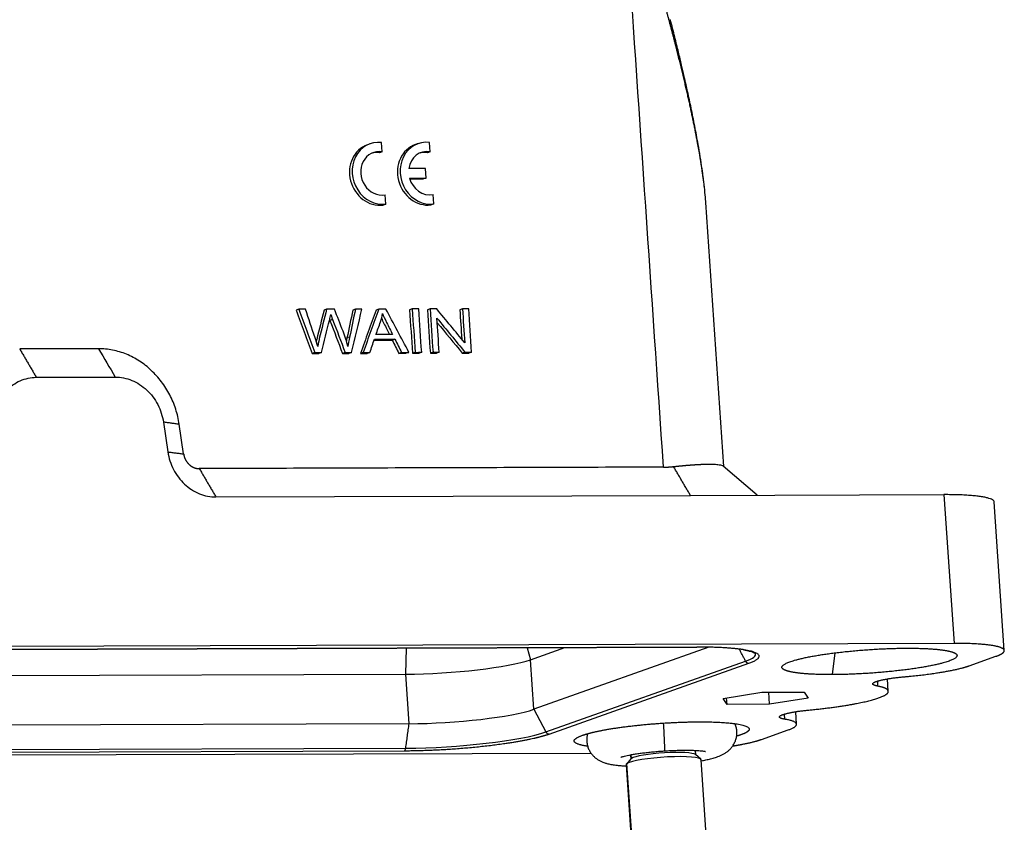
# Model space of a CAD drawing. Units: millimetres. Extents: x 2279 to 3170, y 588 to 1218.
# Drawn here: x 2446 to 2524, y 650 to 714 of the extents above; entities that cross this region are included whole.
import ezdxf

# ---------------------------------------------------------------- set-up
doc = ezdxf.new("R2010")
doc.units = ezdxf.units.MM
doc.header["$LTSCALE"] = 65.395
doc.layers.get('0').update_dxf_attribs({"linetype": 'CONTINUOUS', "lineweight": 30})

msp = doc.modelspace()

# ---------------------------------------------------------------- linework, layer by layer
at = {"color": 7, "linetype": 'Continuous'}
for p, q in [((2473.504, 703.875), (2473.291, 703.8)), ((2474.469, 703.228), (2474.418, 703.976)), ((2477.331, 703.887), (2477.119, 703.812)), ((2478.296, 703.24), (2478.245, 703.988)), ((2474.469, 703.228), (2474.257, 703.153)), ((2478.296, 703.24), (2478.084, 703.165)), ((2477.917, 701.914), (2476.6, 701.91)), ((2477.97, 701.146), (2477.917, 701.914)), ((2476.652, 701.142), (2477.97, 701.146)), ((2476.674, 701.067), (2477.757, 701.071)), ((2477.97, 701.146), (2477.757, 701.071)), ((2474.753, 699.063), (2474.702, 699.811)), ((2478.58, 699.075), (2478.529, 699.823)), ((2501.731, 678.122), (2500.296, 699.183)), ((2474.753, 699.063), (2474.541, 698.987)), ((2478.58, 699.075), (2478.368, 699)), ((2467.833, 690.67), (2467.62, 690.595)), ((2470.043, 690.677), (2469.831, 690.602)), ((2472.339, 690.685), (2472.127, 690.609)), ((2474.211, 690.691), (2473.998, 690.615)), ((2476.869, 690.699), (2476.656, 690.624)), ((2478.293, 690.704), (2478.08, 690.629)), ((2480.877, 690.712), (2480.665, 690.637)), ((2470.521, 689.855), (2470.309, 689.779)), ((2471.878, 688.459), (2471.665, 688.384)), ((2475.487, 688.282), (2475.275, 688.207)), ((2451.847, 687.528), (2445.553, 687.508)), ((2469.106, 687.214), (2468.893, 687.138)), ((2469.634, 687.215), (2469.421, 687.14)), ((2471.524, 687.221), (2471.312, 687.146)), ((2472.023, 687.223), (2471.811, 687.148)), ((2472.945, 687.226), (2472.733, 687.151)), ((2473.494, 687.228), (2473.282, 687.152)), ((2476.015, 687.236), (2475.802, 687.16)), ((2476.604, 687.238), (2476.391, 687.162)), ((2477.105, 687.239), (2476.892, 687.164)), ((2477.623, 687.241), (2477.41, 687.166)), ((2478.529, 687.244), (2478.316, 687.168)), ((2479.025, 687.245), (2478.812, 687.17)), ((2481.078, 687.252), (2480.866, 687.177)), ((2481.609, 687.254), (2481.397, 687.178)), ((2446.883, 685.246), (2453.176, 685.266)), ((2457.019, 681.668), (2457.37, 679.298)), ((2458.635, 679.132), (2458.284, 681.502)), ((2504.397, 675.839), (2501.683, 678.163)), ((2461.213, 675.7), (2499.068, 675.822)), ((2499.068, 675.822), (2519.287, 675.887)), ((2519.287, 675.887), (2520.096, 664.024)), ((2524.104, 663.445), (2523.296, 675.309)), ((2520.096, 664.024), (2382.888, 663.583)), ((2402.063, 663.408), (2499.552, 663.721)), ((2499.572, 663.724), (2402.082, 663.411)), ((2476.351, 661.571), (2476.422, 663.647)), ((2486.033, 663.677), (2486.309, 662.722)), ((2486.309, 662.722), (2489.032, 663.687)), ((2500.544, 663.717), (2486.578, 658.768)), ((2510.591, 663.266), (2510.375, 661.53)), ((2521.314, 662.237), (2523.439, 662.99)), ((2486.578, 658.768), (2486.309, 662.722)), ((2487.53, 656.957), (2503.467, 662.605)), ((2487.783, 656.794), (2503.72, 662.441)), ((2388.364, 661.289), (2476.351, 661.571)), ((2476.621, 657.617), (2476.351, 661.571)), ((2514.849, 660.197), (2514.782, 661.191)), ((2501.675, 659.637), (2504.75, 660.132)), ((2504.75, 660.132), (2508.138, 660.142)), ((2505.375, 659.164), (2505.309, 660.133)), ((2508.138, 660.142), (2508.45, 659.658)), ((2501.988, 659.153), (2501.675, 659.637)), ((2501.988, 659.153), (2501.952, 659.681)), ((2505.375, 659.164), (2501.988, 659.153)), ((2508.45, 659.658), (2505.375, 659.164)), ((2486.578, 658.768), (2487.53, 656.957)), ((2506.548, 658.374), (2506.575, 657.977)), ((2507.53, 657.572), (2507.462, 658.573)), ((2476.621, 657.617), (2384.897, 657.322)), ((2504.739, 656.363), (2506.865, 657.117)), ((2385.029, 655.372), (2476.354, 655.665)), ((2385.042, 655.168), (2476.252, 655.461)), ((2385.06, 654.935), (2491.13, 655.275)), ((2494.277, 655.13), (2494.301, 654.779)), ((2494.365, 654.839), (2494.344, 655.142)), ((2499.885, 654.793), (2499.463, 655.154)), ((2499.489, 655.132), (2499.465, 655.483)), ((2494.323, 654.804), (2493.954, 654.389)), ((2494.003, 654.429), (2494.365, 654.839)), ((2494.609, 645.532), (2494.003, 654.429)), ((2500.523, 645.843), (2499.916, 654.74)), ((2493.93, 654.332), (2494.537, 645.435))]:
    msp.add_line(p, q, dxfattribs=at)
for centre, major_axis, ratio, start_param, end_param in [((2474.339, 701.519), (-0.835, 2.356), 0.892579, 5.870188, 9.23098), ((2478.166, 701.531), (-0.835, 2.356), 0.892579, 5.870188, 9.23098), ((2474.126, 701.443), (-0.835, 2.356), 0.892579, 0.000013, 2.947794), ((2474.339, 701.519), (0.584, -1.65), 0.892579, 2.681295, 6.136688), ((2474.126, 701.443), (0.584, -1.65), 0.892579, 2.681295, 3.069379), ((2477.954, 701.456), (-0.835, 2.356), 0.892579, 0.000013, 2.947794), ((2478.166, 701.531), (0.584, -1.65), 0.892579, 2.681295, 4.185124), ((2477.954, 701.456), (0.584, -1.65), 0.892579, 2.681295, 3.069377), ((2478.166, 701.531), (0.584, -1.65), 0.892579, 4.632859, 6.136688), ((2499.551, 664.021), (0.001, -0.3), 0.430297, 6.283184, 6.432977), ((2495.869, 662.58), (-8.398, -0.572), 0.13471, 2.692381, 3.211087), ((2479.539, 662.7), (-7.483, -0.51), 0.13471, 1.121585, 2.692381), ((2503.7, 662.738), (-0.1, 0.283), 0.892579, 1.731046, 2.838195), ((2479.808, 658.746), (-7.483, -0.51), 0.13471, 1.121585, 2.692381), ((2496.89, 657.193), (-0.111, 1.746), 0.034299, 3.141671, 4.985146), ((2479.932, 656.933), (-8.398, -0.572), 0.13471, 1.121585, 2.692381), ((2487.763, 657.091), (-0.1, 0.283), 0.892579, 1.731046, 2.838195), ((2476.231, 655.757), (-0.001, 0.3), 0.430297, 3.291385, 4.398533), ((2496.896, 654.931), (-2.594, -0.177), 0.13471, 3.27798, 6.053725), ((2496.923, 654.536), (2.993, 0.204), 0.13471, 2.912132, 3.141615), ((2496.923, 654.536), (2.993, 0.204), 0.13471, 0.000023, 2.912132), ((2496.896, 654.931), (-2.594, -0.177), 0.13471, 6.053725, 6.146843)]:
    msp.add_ellipse(centre, major_axis=major_axis, ratio=ratio, start_param=start_param, end_param=end_param, dxfattribs=at)
for points, degree in [([(2496.914, 678.082), (2495.969, 691.953), (2495.023, 705.823), (2494.078, 719.694)], 3), ([(2467.62, 690.595), (2468.045, 689.443), (2468.469, 688.29), (2468.893, 687.138)], 3), ([(2468.363, 690.672), (2468.186, 690.671), (2468.01, 690.671), (2467.833, 690.67)], 3), ([(2467.833, 690.67), (2468.257, 689.518), (2468.682, 688.366), (2469.106, 687.214)], 3), ([(2469.113, 688.406), (2468.863, 689.161), (2468.613, 689.917), (2468.363, 690.672)], 3), ([(2470.667, 690.679), (2470.459, 690.679), (2470.251, 690.678), (2470.043, 690.677)], 3), ([(2471.347, 688.929), (2471.12, 689.513), (2470.894, 690.096), (2470.667, 690.679)], 3), ([(2472.127, 690.609), (2471.973, 689.868), (2471.819, 689.126), (2471.665, 688.384)], 3), ([(2472.339, 690.685), (2472.186, 689.943), (2472.032, 689.201), (2471.878, 688.459)], 3), ([(2472.023, 687.223), (2472.302, 688.377), (2472.581, 689.532), (2472.859, 690.686)], 3), ([(2472.859, 690.686), (2472.686, 690.686), (2472.513, 690.685), (2472.339, 690.685)], 3), ([(2473.998, 690.615), (2473.576, 689.46), (2473.155, 688.306), (2472.733, 687.151)], 3), ([(2474.211, 690.691), (2473.789, 689.536), (2473.367, 688.381), (2472.945, 687.226)], 3), ([(2474.769, 690.693), (2474.583, 690.692), (2474.397, 690.691), (2474.211, 690.691)], 3), ([(2476.604, 687.238), (2475.992, 688.389), (2475.38, 689.541), (2474.769, 690.693)], 3), ([(2476.656, 690.624), (2476.735, 689.471), (2476.814, 688.317), (2476.892, 687.164)], 3), ([(2477.387, 690.701), (2477.214, 690.7), (2477.041, 690.7), (2476.869, 690.699)], 3), ([(2476.869, 690.699), (2476.947, 689.546), (2477.026, 688.393), (2477.105, 687.239)], 3), ([(2477.623, 687.241), (2477.544, 688.394), (2477.465, 689.548), (2477.387, 690.701)], 3), ([(2478.08, 690.629), (2478.159, 689.475), (2478.238, 688.322), (2478.316, 687.168)], 3), ([(2478.824, 690.706), (2478.647, 690.705), (2478.47, 690.704), (2478.293, 690.704)], 3), ([(2478.293, 690.704), (2478.372, 689.55), (2478.45, 688.397), (2478.529, 687.244)], 3), ([(2481.062, 687.996), (2480.316, 688.899), (2479.57, 689.802), (2478.824, 690.706)], 3), ([(2480.665, 690.637), (2480.718, 689.852), (2480.772, 689.067), (2480.825, 688.283)], 3), ([(2481.373, 690.714), (2481.208, 690.713), (2481.043, 690.713), (2480.877, 690.712)], 3), ([(2480.877, 690.712), (2480.939, 689.807), (2481.001, 688.901), (2481.062, 687.996)], 3), ([(2481.609, 687.254), (2481.53, 688.407), (2481.452, 689.56), (2481.373, 690.714)], 3), ([(2469.634, 687.215), (2469.85, 688.095), (2470.067, 688.974), (2470.283, 689.854)], 3), ([(2470.282, 689.849), (2470.291, 689.827), (2470.299, 689.804), (2470.309, 689.779)], 3), ([(2470.283, 689.854), (2470.312, 689.966), (2470.341, 690.101), (2470.371, 690.261)], 3), ([(2470.309, 689.779), (2470.643, 688.902), (2470.977, 688.024), (2471.312, 687.146)], 3), ([(2470.371, 690.261), (2470.386, 690.21), (2470.436, 690.075), (2470.521, 689.855)], 3), ([(2470.521, 689.855), (2470.856, 688.977), (2471.19, 688.099), (2471.524, 687.221)], 3), ([(2474.336, 689.667), (2474.412, 689.886), (2474.467, 690.106), (2474.502, 690.328)], 3), ([(2479.025, 687.245), (2478.963, 688.152), (2478.901, 689.058), (2478.839, 689.965)], 3), ([(2478.839, 689.965), (2479.586, 689.06), (2480.332, 688.156), (2481.078, 687.252)], 3), ([(2471.734, 687.706), (2471.646, 688.088), (2471.517, 688.496), (2471.347, 688.929)], 3), ([(2473.977, 688.65), (2474.096, 688.989), (2474.216, 689.328), (2474.336, 689.667)], 3), ([(2478.864, 689.602), (2479.531, 688.793), (2480.198, 687.985), (2480.866, 687.177)], 3), ([(2469.326, 687.699), (2469.264, 687.932), (2469.193, 688.168), (2469.113, 688.406)], 3), ([(2471.665, 688.384), (2471.647, 688.297), (2471.629, 688.214), (2471.613, 688.133)], 3), ([(2471.878, 688.459), (2471.817, 688.176), (2471.769, 687.925), (2471.734, 687.706)], 3), ([(2473.494, 687.228), (2473.614, 687.577), (2473.733, 687.927), (2473.853, 688.277)], 3), ([(2473.827, 688.202), (2474.31, 688.204), (2474.792, 688.205), (2475.275, 688.207)], 3), ([(2473.853, 688.277), (2474.398, 688.279), (2474.942, 688.281), (2475.487, 688.282)], 3), ([(2475.302, 688.654), (2474.86, 688.653), (2474.418, 688.652), (2473.977, 688.65)], 3), ([(2475.275, 688.207), (2475.45, 687.858), (2475.626, 687.509), (2475.802, 687.16)], 3), ([(2475.487, 688.282), (2475.663, 687.933), (2475.839, 687.585), (2476.015, 687.236)], 3), ([(2445.553, 687.508), (2446.883, 685.246)], 1), ([(2451.847, 687.528), (2452.29, 686.774), (2452.733, 686.02), (2453.176, 685.266)], 3), ([(2468.893, 687.138), (2469.069, 687.139), (2469.245, 687.139), (2469.421, 687.14)], 3), ([(2469.106, 687.214), (2469.282, 687.214), (2469.458, 687.215), (2469.634, 687.215)], 3), ([(2471.312, 687.146), (2471.478, 687.147), (2471.644, 687.147), (2471.811, 687.148)], 3), ([(2471.524, 687.221), (2471.69, 687.222), (2471.857, 687.222), (2472.023, 687.223)], 3), ([(2472.733, 687.151), (2472.916, 687.151), (2473.099, 687.152), (2473.282, 687.152)], 3), ([(2472.945, 687.226), (2473.128, 687.226), (2473.311, 687.227), (2473.494, 687.228)], 3), ([(2475.802, 687.16), (2475.998, 687.161), (2476.195, 687.162), (2476.391, 687.162)], 3), ([(2476.015, 687.236), (2476.211, 687.236), (2476.407, 687.237), (2476.604, 687.238)], 3), ([(2476.892, 687.164), (2477.065, 687.164), (2477.238, 687.165), (2477.41, 687.166)], 3), ([(2477.105, 687.239), (2477.277, 687.24), (2477.45, 687.24), (2477.623, 687.241)], 3), ([(2478.316, 687.168), (2478.482, 687.169), (2478.647, 687.17), (2478.812, 687.17)], 3), ([(2478.529, 687.244), (2478.694, 687.244), (2478.859, 687.245), (2479.025, 687.245)], 3), ([(2480.866, 687.177), (2481.043, 687.177), (2481.22, 687.178), (2481.397, 687.178)], 3), ([(2481.078, 687.252), (2481.255, 687.253), (2481.432, 687.253), (2481.609, 687.254)], 3), ([(2458.284, 681.502), (2457.019, 681.668)], 1), ([(2457.37, 679.298), (2458.635, 679.132)], 1), ([(2496.914, 678.082), (2459.884, 677.963)], 1), ([(2459.884, 677.963), (2461.213, 675.7)], 1), ([(2499.068, 675.822), (2497.715, 678.126)], 1), ([(2503.467, 662.605), (2502.963, 663.563)], 1), ([(2516.119, 661.359), (2517.833, 661.512), (2520.568, 661.974), (2521.314, 662.237)], 2), ([(2513.976, 661.006), (2513.985, 660.876), (2513.993, 660.745), (2514.002, 660.615)], 3), ([(2476.354, 655.665), (2476.621, 657.617)], 1), ([(2506.865, 657.117), (2507.599, 657.379), (2507.447, 657.832), (2506.575, 657.977)], 2), ([(2503.094, 656.731), (2502.94, 656.677), (2502.757, 656.624)], 2)]:
    msp.add_open_spline(points, degree=degree, dxfattribs=at)
for points, degree, knots in [([(2497.365, 713.719), (2497.353, 713.764), (2497.328, 713.854), (2497.291, 713.991), (2497.254, 714.129), (2497.215, 714.268), (2497.177, 714.41), (2497.137, 714.553), (2497.097, 714.698), (2497.057, 714.845), (2497.015, 714.993), (2496.973, 715.143), (2496.931, 715.295), (2496.888, 715.448), (2496.844, 715.603), (2496.799, 715.76), (2496.754, 715.919), (2496.708, 716.079), (2496.662, 716.241), (2496.615, 716.405), (2496.567, 716.57), (2496.518, 716.737), (2496.469, 716.906), (2496.419, 717.076), (2496.368, 717.249), (2496.317, 717.423), (2496.265, 717.598), (2496.212, 717.775), (2496.159, 717.954), (2496.105, 718.135), (2496.05, 718.317), (2495.994, 718.501), (2495.938, 718.687), (2495.881, 718.875), (2495.823, 719.064), (2495.764, 719.254), (2495.725, 719.382), (2495.705, 719.446)], 3, [0, 0, 0, 0, 0.023429, 0.04716, 0.071194, 0.09553, 0.120169, 0.14511, 0.170354, 0.1959, 0.221749, 0.2479, 0.274354, 0.30111, 0.328169, 0.35553, 0.383194, 0.41116, 0.439429, 0.468, 0.496874, 0.52605, 0.555529, 0.58531, 0.615394, 0.645781, 0.67647, 0.707461, 0.738755, 0.770352, 0.802251, 0.834453, 0.866957, 0.899764, 0.932874, 0.966285, 1, 1, 1, 1]), ([(2500.296, 699.182), (2500.29, 699.261), (2500.266, 699.595), (2500.207, 700.215), (2500.104, 701.072), (2499.969, 702.009), (2499.804, 703.026), (2499.667, 703.788), (2499.577, 704.265), (2499.546, 704.43), (2499.514, 704.598), (2499.481, 704.767), (2499.447, 704.939), (2499.413, 705.113), (2499.377, 705.288), (2499.341, 705.466), (2499.304, 705.646), (2499.267, 705.828), (2499.229, 706.011), (2499.189, 706.197), (2499.149, 706.385), (2499.109, 706.575), (2499.067, 706.767), (2499.025, 706.961), (2498.982, 707.157), (2498.938, 707.356), (2498.893, 707.556), (2498.847, 707.758), (2498.801, 707.962), (2498.754, 708.168), (2498.706, 708.376), (2498.657, 708.587), (2498.607, 708.799), (2498.557, 709.013), (2498.505, 709.229), (2498.453, 709.448), (2498.4, 709.668), (2498.346, 709.89), (2498.291, 710.115), (2498.235, 710.341), (2498.179, 710.569), (2498.121, 710.8), (2498.063, 711.032), (2498.004, 711.266), (2497.944, 711.503), (2497.883, 711.741), (2497.821, 711.982), (2497.759, 712.224), (2497.695, 712.468), (2497.631, 712.715), (2497.566, 712.963), (2497.499, 713.213), (2497.432, 713.466), (2497.387, 713.634), (2497.365, 713.719)], 3, [0, 0, 0, 0, 0.017402, 0.072998, 0.133465, 0.198896, 0.269365, 0.34493, 0.356151, 0.367504, 0.37899, 0.390609, 0.402362, 0.414248, 0.426267, 0.43842, 0.450707, 0.463128, 0.475682, 0.488371, 0.501193, 0.51415, 0.527241, 0.540466, 0.553825, 0.567319, 0.580948, 0.594711, 0.608609, 0.622642, 0.636809, 0.651112, 0.665549, 0.680121, 0.694829, 0.709671, 0.724649, 0.739762, 0.75501, 0.770394, 0.785913, 0.801567, 0.817357, 0.833282, 0.849343, 0.86554, 0.881872, 0.89834, 0.914944, 0.931683, 0.948559, 0.96557, 0.982717, 1, 1, 1, 1]), ([(2500.166, 700.478), (2500.117, 700.94), (2499.984, 702.045), (2499.714, 703.658), (2499.414, 705.28), (2499.13, 706.688), (2498.894, 707.788), (2498.706, 708.637), (2498.548, 709.334), (2498.348, 710.201), (2498.1, 711.239), (2497.803, 712.45), (2497.585, 713.314), (2497.467, 713.775)], 3, [0, 0, 0, 0, 0.107296, 0.255575, 0.365212, 0.473446, 0.572319, 0.611985, 0.663912, 0.728678, 0.806282, 0.896724, 1, 1, 1, 1]), ([(2469.831, 690.602), (2469.636, 689.822), (2469.441, 689.043), (2469.24, 688.238), (2469.228, 688.184), (2469.211, 688.1)], 3, [0, 0, 0, 0, 0.969387, 0.969387, 1, 1, 1, 1]), ([(2470.043, 690.677), (2469.848, 689.898), (2469.653, 689.118), (2469.444, 688.281), (2469.401, 688.068), (2469.326, 687.699)], 3, [0, 0, 0, 0, 0.932217, 0.932217, 1, 1, 1, 1]), ([(2474.418, 689.951), (2474.474, 689.827), (2474.54, 689.689), (2474.761, 689.242), (2474.907, 688.948), (2475.052, 688.654)], 3, [0, 0, 0, 0, 0.341492, 0.341492, 1, 1, 1, 1]), ([(2474.502, 690.328), (2474.575, 690.141), (2474.684, 689.903), (2474.986, 689.293), (2475.144, 688.974), (2475.302, 688.654)], 3, [0, 0, 0, 0, 0.476832, 0.476832, 1, 1, 1, 1]), ([(2458.284, 681.502), (2458.223, 681.909), (2458.129, 682.314), (2457.874, 683.102), (2457.713, 683.485), (2457.332, 684.219), (2457.112, 684.568), (2456.619, 685.222), (2456.346, 685.526), (2455.757, 686.077), (2455.441, 686.325), (2454.776, 686.755), (2454.428, 686.938), (2453.711, 687.232), (2453.342, 687.344), (2452.597, 687.493), (2452.221, 687.53), (2451.847, 687.528)], 3, [0, 0, 0, 0, 0.125, 0.125, 0.25, 0.25, 0.375, 0.375, 0.5, 0.5, 0.625, 0.625, 0.75, 0.75, 0.875, 0.875, 1, 1, 1, 1]), ([(2443.532, 681.624), (2443.535, 681.868), (2443.558, 682.11), (2443.646, 682.581), (2443.711, 682.81), (2443.878, 683.249), (2443.981, 683.459), (2444.223, 683.851), (2444.361, 684.033), (2444.667, 684.365), (2444.836, 684.514), (2445.197, 684.773), (2445.39, 684.883), (2445.794, 685.062), (2446.005, 685.13), (2446.438, 685.222), (2446.659, 685.245), (2446.883, 685.246)], 3, [0, 0, 0, 0, 0.125, 0.125, 0.25, 0.25, 0.375, 0.375, 0.5, 0.5, 0.625, 0.625, 0.75, 0.75, 0.875, 0.875, 1, 1, 1, 1]), ([(2453.176, 685.266), (2453.399, 685.267), (2453.624, 685.245), (2454.069, 685.156), (2454.289, 685.089), (2454.717, 684.913), (2454.925, 684.804), (2455.322, 684.547), (2455.511, 684.399), (2455.862, 684.07), (2456.025, 683.889), (2456.32, 683.499), (2456.451, 683.29), (2456.679, 682.852), (2456.774, 682.623), (2456.927, 682.153), (2456.983, 681.911), (2457.019, 681.668)], 3, [0, 0, 0, 0, 0.125, 0.125, 0.25, 0.25, 0.375, 0.375, 0.5, 0.5, 0.625, 0.625, 0.75, 0.75, 0.875, 0.875, 1, 1, 1, 1]), ([(2457.37, 679.298), (2457.406, 679.055), (2457.463, 678.814), (2457.615, 678.343), (2457.711, 678.114), (2457.938, 677.676), (2458.07, 677.468), (2458.364, 677.077), (2458.527, 676.896), (2458.879, 676.567), (2459.067, 676.419), (2459.464, 676.162), (2459.672, 676.053), (2460.1, 675.877), (2460.32, 675.81), (2460.765, 675.721), (2460.99, 675.699), (2461.213, 675.7)], 3, [0, 0, 0, 0, 0.125, 0.125, 0.25, 0.25, 0.375, 0.375, 0.5, 0.5, 0.625, 0.625, 0.75, 0.75, 0.875, 0.875, 1, 1, 1, 1]), ([(2458.635, 679.132), (2458.671, 678.89), (2458.894, 678.461), (2459.068, 678.298), (2459.24, 678.136), (2459.453, 678.049), (2459.661, 677.963), (2459.884, 677.963)], 2, [0, 0, 0, 0.25, 0.5, 0.5, 0.75, 0.75, 1, 1, 1]), ([(2496.914, 678.082), (2496.926, 678.082), (2496.95, 678.082), (2496.986, 678.082), (2497.022, 678.083), (2497.057, 678.083), (2497.093, 678.084), (2497.128, 678.085), (2497.164, 678.086), (2497.199, 678.088), (2497.234, 678.089), (2497.269, 678.091), (2497.304, 678.092), (2497.339, 678.094), (2497.374, 678.096), (2497.408, 678.099), (2497.443, 678.101), (2497.477, 678.104), (2497.511, 678.106), (2497.546, 678.109), (2497.58, 678.112), (2497.614, 678.115), (2497.647, 678.119), (2497.681, 678.122), (2497.703, 678.124), (2497.715, 678.126)], 3, [0, 0, 0, 0, 0.043471, 0.086936, 0.130396, 0.173853, 0.217305, 0.260756, 0.304206, 0.347655, 0.391105, 0.434557, 0.478011, 0.521468, 0.56493, 0.608398, 0.651871, 0.695352, 0.738841, 0.782339, 0.825848, 0.869367, 0.912898, 0.956442, 1, 1, 1, 1]), ([(2497.715, 678.126), (2497.728, 678.127), (2497.754, 678.13), (2497.792, 678.134), (2497.831, 678.138), (2497.869, 678.142), (2497.907, 678.146), (2497.945, 678.15), (2497.982, 678.154), (2498.019, 678.158), (2498.056, 678.162), (2498.093, 678.166), (2498.129, 678.17), (2498.165, 678.173), (2498.201, 678.177), (2498.237, 678.18), (2498.272, 678.184), (2498.307, 678.187), (2498.342, 678.191), (2498.377, 678.194), (2498.411, 678.197), (2498.446, 678.201), (2498.479, 678.204), (2498.513, 678.207), (2498.546, 678.21), (2498.58, 678.213), (2498.612, 678.216), (2498.645, 678.219), (2498.677, 678.222), (2498.71, 678.225), (2498.741, 678.227), (2498.773, 678.23), (2498.804, 678.233), (2498.836, 678.235), (2498.867, 678.238), (2498.897, 678.24), (2498.928, 678.243), (2498.958, 678.245), (2498.988, 678.248), (2499.017, 678.25), (2499.047, 678.252), (2499.076, 678.255), (2499.105, 678.257), (2499.134, 678.259), (2499.162, 678.261), (2499.191, 678.263), (2499.219, 678.265), (2499.246, 678.267), (2499.274, 678.269), (2499.301, 678.271), (2499.328, 678.273), (2499.355, 678.275), (2499.382, 678.277), (2499.408, 678.278), (2499.435, 678.28), (2499.46, 678.282), (2499.486, 678.283), (2499.512, 678.285), (2499.537, 678.287), (2499.562, 678.288), (2499.587, 678.29), (2499.612, 678.291), (2499.636, 678.292), (2499.66, 678.294), (2499.684, 678.295), (2499.708, 678.296), (2499.731, 678.298), (2499.755, 678.299), (2499.778, 678.3), (2499.801, 678.301), (2499.823, 678.302), (2499.846, 678.303), (2499.868, 678.304), (2499.89, 678.305), (2499.912, 678.306), (2499.934, 678.307), (2500.079, 678.313), (2500.332, 678.321), (2500.658, 678.322), (2500.936, 678.315), (2501.168, 678.299), (2501.38, 678.272), (2501.559, 678.231), (2501.651, 678.188), (2501.684, 678.162), (2501.689, 678.158)], 3, [0, 0, 0, 0, 0.005945, 0.01187, 0.017776, 0.023662, 0.029529, 0.035377, 0.041205, 0.047013, 0.052802, 0.058572, 0.064322, 0.070053, 0.075764, 0.081456, 0.087128, 0.092781, 0.098414, 0.104028, 0.109623, 0.115198, 0.120753, 0.126289, 0.131806, 0.137303, 0.142781, 0.148239, 0.153678, 0.159097, 0.164497, 0.169878, 0.175239, 0.18058, 0.185902, 0.191205, 0.196488, 0.201751, 0.206996, 0.21222, 0.217426, 0.222612, 0.227778, 0.232925, 0.238052, 0.24316, 0.248249, 0.253318, 0.258368, 0.263398, 0.268409, 0.2734, 0.278372, 0.283324, 0.288257, 0.293171, 0.298065, 0.302939, 0.307794, 0.31263, 0.317446, 0.322243, 0.32702, 0.331778, 0.336517, 0.341236, 0.345935, 0.350615, 0.355276, 0.359917, 0.364539, 0.369141, 0.373724, 0.378287, 0.382831, 0.387356, 0.391861, 0.47485, 0.555533, 0.633914, 0.709995, 0.783779, 0.883887, 0.98256, 1, 1, 1, 1]), ([(2523.296, 675.309), (2523.295, 675.322), (2523.285, 675.365), (2523.23, 675.436), (2523.095, 675.518), (2522.894, 675.593), (2522.63, 675.662), (2522.306, 675.722), (2521.923, 675.773), (2521.487, 675.816), (2521.001, 675.849), (2520.469, 675.872), (2519.898, 675.885), (2519.494, 675.887), (2519.287, 675.887)], 3, [0, 0, 0, 0, 0.037157, 0.124688, 0.212219, 0.299751, 0.387282, 0.474813, 0.562344, 0.649875, 0.737406, 0.824938, 0.912469, 1, 1, 1, 1]), ([(2523.439, 662.99), (2524.031, 663.2), (2524.163, 663.583), (2523.222, 663.875), (2522.287, 663.951), (2521.358, 664.027), (2520.096, 664.024)], 2, [0, 0, 0, 0.25, 0.5, 0.75, 0.75, 1, 1, 1]), ([(2503.287, 663.51), (2503.387, 663.493), (2503.582, 663.458), (2503.829, 663.4), (2504.027, 663.338), (2504.159, 663.281), (2504.23, 663.239), (2504.246, 663.22), (2504.246, 663.222), (2504.246, 663.223)], 3, [0, 0, 0, 0, 0.167668, 0.35093, 0.530715, 0.704882, 0.850525, 0.987474, 1, 1, 1, 1]), ([(2510.375, 661.53), (2509.112, 661.527), (2508.184, 661.602), (2507.249, 661.679), (2506.308, 661.97), (2506.439, 662.354), (2507.623, 662.774), (2509.677, 663.164), (2510.986, 663.315), (2512.292, 663.466), (2513.682, 663.55), (2515.057, 663.634), (2516.325, 663.638)], 2, [0, 0, 0, 0.125, 0.125, 0.25, 0.375, 0.5, 0.625, 0.75, 0.75, 0.875, 0.875, 1, 1, 1]), ([(2516.325, 663.638), (2517.588, 663.642), (2518.516, 663.566), (2519.451, 663.49), (2520.392, 663.199), (2520.261, 662.814), (2519.077, 662.395), (2517.023, 662.004), (2515.714, 661.853), (2514.408, 661.702), (2513.019, 661.618), (2511.643, 661.535), (2510.375, 661.53)], 2, [0, 0, 0, 0.125, 0.125, 0.25, 0.375, 0.5, 0.625, 0.75, 0.75, 0.875, 0.875, 1, 1, 1]), ([(2514.004, 660.615), (2513.64, 660.679), (2513.58, 660.872), (2514.214, 661.095), (2514.803, 661.195), (2515.386, 661.293), (2516.119, 661.359)], 2, [0, 0, 0, 0.25, 0.5, 0.75, 0.75, 1, 1, 1]), ([(2508.786, 658.732), (2510.562, 658.913), (2511.957, 659.162), (2513.356, 659.412), (2514.119, 659.687), (2514.88, 659.962), (2514.818, 660.448), (2514.004, 660.615)], 2, [0, 0, 0, 0.25, 0.25, 0.5, 0.5, 0.75, 1, 1, 1]), ([(2506.575, 657.977), (2506.196, 658.04), (2506.14, 658.239), (2506.806, 658.467), (2507.418, 658.567), (2508.021, 658.666), (2508.786, 658.732)], 2, [0, 0, 0, 0.25, 0.5, 0.75, 0.75, 1, 1, 1]), ([(2490.456, 656.691), (2491.057, 656.902), (2492.075, 657.095), (2493.102, 657.291), (2495.717, 657.593), (2498.492, 657.761), (2499.75, 657.765)], 2, [0, 0, 0, 0.25, 0.25, 0.5, 0.75, 1, 1, 1]), ([(2499.75, 657.765), (2501.007, 657.769), (2502.875, 657.616), (2503.817, 657.325), (2503.751, 657.133), (2503.686, 656.942), (2503.094, 656.731)], 2, [0, 0, 0, 0.25, 0.5, 0.75, 0.75, 1, 1, 1]), ([(2499.924, 654.652), (2500.051, 654.676), (2500.314, 654.729), (2500.692, 654.818), (2501.077, 654.927), (2501.401, 655.044), (2501.677, 655.176), (2501.889, 655.302), (2502.09, 655.451), (2502.28, 655.631), (2502.452, 655.846), (2502.596, 656.093), (2502.702, 656.366), (2502.765, 656.657), (2502.78, 656.963), (2502.743, 657.269), (2502.677, 657.488), (2502.631, 657.6), (2502.623, 657.618)], 3, [0, 0, 0, 0, 0.082403, 0.175869, 0.275739, 0.390506, 0.455835, 0.513005, 0.566364, 0.618297, 0.670112, 0.722163, 0.77446, 0.826948, 0.87957, 0.935671, 0.989139, 1, 1, 1, 1]), ([(2490.858, 656.817), (2490.835, 656.735), (2490.798, 656.554), (2490.784, 656.261), (2490.821, 655.955), (2490.908, 655.663), (2491.035, 655.402), (2491.192, 655.175), (2491.37, 654.982), (2491.562, 654.823), (2491.761, 654.694), (2491.965, 654.591), (2492.182, 654.506), (2492.431, 654.431), (2492.738, 654.364), (2493.097, 654.31), (2493.494, 654.27), (2493.777, 654.252), (2493.925, 654.244), (2493.935, 654.244)], 3, [0, 0, 0, 0, 0.045382, 0.097993, 0.154081, 0.207537, 0.258822, 0.308481, 0.357011, 0.404986, 0.453285, 0.503503, 0.558503, 0.62328, 0.707419, 0.812708, 0.905644, 0.993488, 1, 1, 1, 1]), ([(2490.859, 655.812), (2490.462, 655.871), (2489.733, 656.096), (2489.799, 656.289), (2489.865, 656.479), (2490.456, 656.691)], 2, [0, 0, 0, 0.215109, 0.607555, 0.607555, 1, 1, 1]), ([(2502.439, 655.839), (2502.794, 655.896), (2503.12, 655.959), (2504.141, 656.152), (2504.739, 656.363)], 2, [0, 0, 0, 0.241059, 0.241059, 1, 1, 1]), ([(2493.5, 654.939), (2493.5, 654.939), (2493.502, 654.94), (2493.526, 654.949), (2493.603, 654.975), (2493.73, 655.011), (2493.912, 655.056), (2494.147, 655.106), (2494.433, 655.16), (2494.766, 655.214), (2495.137, 655.268), (2495.54, 655.318), (2495.967, 655.364), (2496.41, 655.404), (2496.758, 655.431), (2496.954, 655.443), (2497.001, 655.446)], 3, [0, 0, 0, 0, 0.01187, 0.064971, 0.124775, 0.191709, 0.265334, 0.344604, 0.42825, 0.515095, 0.604193, 0.694844, 0.786539, 0.878911, 0.971678, 1, 1, 1, 1]), ([(2497.001, 655.446), (2497.08, 655.451), (2497.31, 655.465), (2497.688, 655.483), (2498.124, 655.497), (2498.54, 655.503), (2498.929, 655.502), (2499.282, 655.493), (2499.592, 655.478), (2499.844, 655.459), (2500.034, 655.439), (2500.164, 655.42), (2500.241, 655.405), (2500.26, 655.4), (2500.261, 655.4), (2500.261, 655.4)], 3, [0, 0, 0, 0, 0.05176, 0.150213, 0.248434, 0.346124, 0.442977, 0.538584, 0.632374, 0.723534, 0.801934, 0.874304, 0.939603, 0.99775, 1, 1, 1, 1])]:
    msp.add_open_spline(points, degree=degree, knots=knots, dxfattribs=at)
for points, weights, degree in [([(2497.365, 713.719), (2497.47, 713.759), (2497.467, 713.774)], [0.98646407703, 0.897394926472, 0.919486648873], 2), ([(2503.358, 663.509), (2502.445, 663.659), (2501.125, 663.729), (2499.572, 663.724)], [0.860846243005, 0.877771325462, 0.924155911127, 1], 3), ([(2503.72, 662.441), (2504.929, 662.87), (2504.872, 663.261), (2503.358, 663.509)], [1, 0.880581942855, 0.83419735719, 0.860846243005], 3), ([(2486.565, 656.456), (2487.06, 656.568), (2487.466, 656.682), (2487.783, 656.794)], [0.915040976663, 0.937311136884, 0.96563081133, 1], 3), ([(2476.252, 655.461), (2479.881, 655.472), (2483.888, 655.847), (2486.565, 656.456)], [1, 0.839107042653, 0.810787368207, 0.915040976663], 3)]:
    msp.add_rational_spline(points, weights, degree=degree, dxfattribs=at)

doc.saveas('drawing.dxf')
